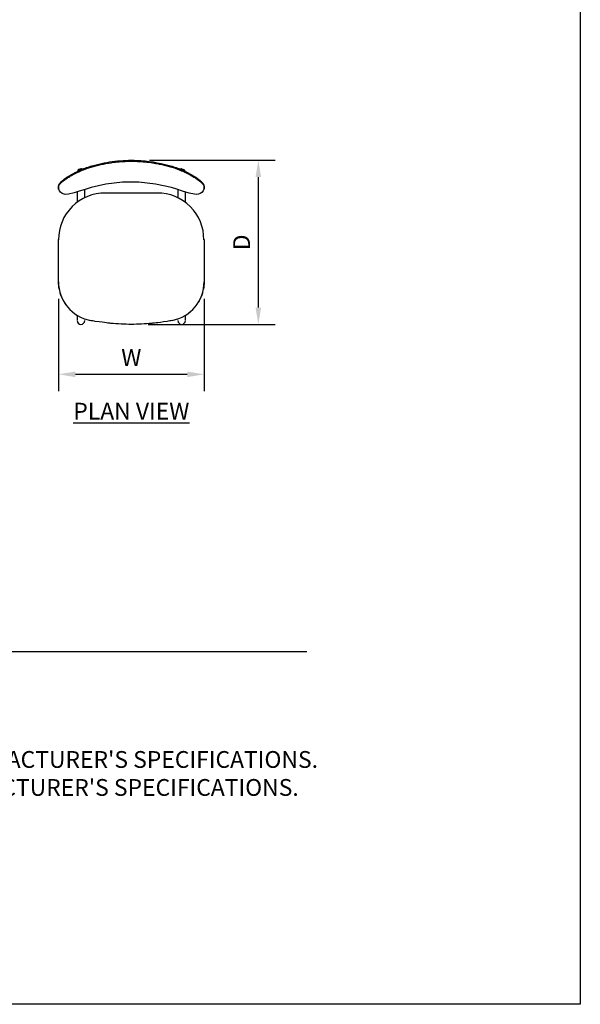
# Model space of a CAD drawing. Units: inches. Extents: x 0 to 204, y 0 to 264.
# Drawn here: x 129 to 204, y 0 to 132 of the extents above; entities that cross this region are included whole.
import ezdxf

# ---------------------------------------------------------------- set-up
doc = ezdxf.new("R2010")
doc.units = ezdxf.units.IN
doc.header["$MEASUREMENT"] = 0
doc.layers.get('0').update_dxf_attribs({"color": 10})
for name, color, linetype in [('A-ANNO-DIMS', 2, 'Continuous'), ('A-ANNO-NOTES', 2, 'Continuous'), ('A-ANNO-TITLE', 4, 'Continuous')]:
    doc.layers.add(name, color=color, linetype=linetype)
doc.styles.add('Arial', font='arial.ttf')
doc.dimstyles.new('ARCH-24', dxfattribs={"dimscale": 24, "dimtxt": 0.09375, "dimasz": 0.09375, "dimexe": 0.09375, "dimexo": 0.09375, "dimgap": 0.046875, "dimtad": 1, "dimdec": 4, "dimzin": 3, "dimdsep": 46, "dimlunit": 4, "dimtxsty": 'Arial', "dimcen": 0, "dimdle": 0.09375, "dimclrd": 256, "dimclre": 256, "dimclrt": 256, "dimadec": 0, "dimazin": 0, "dimtfac": 1, "dimtdec": 4, "dimtmove": 2, "dimatfit": 2, "dimfxl": 1, "dimfrac": 2, "dimtolj": 1, "dimtzin": 0, "dimlwd": -1, "dimlwe": -1, "dimarcsym": 0})

# ---------------------------------------------------------------- blocks, each defined once
blk = doc.blocks.new('*D4')
at = {"layer": 'A-ANNO-DIMS', "transparency": 16777216}
for p, q in [((146.26, 113.15), (163.1, 113.15)), ((160.85, 93.4), (160.85, 110.9)), ((146.07, 91.15), (163.1, 91.15))]:
    blk.add_line(p, q, dxfattribs=at)
for points in [[(160.47, 110.9), (161.22, 110.9), (160.85, 113.15)], [(160.47, 93.4), (161.22, 93.4), (160.85, 91.15)]]:
    blk.add_solid(points, dxfattribs=at)
at = {"layer": 'Defpoints', "color": 0, "transparency": 16777216}
for p in [(144.01, 113.15), (160.85, 113.15), (143.82, 91.15)]:
    blk.add_point(p, dxfattribs=at)
at = {"layer": 'A-ANNO-DIMS', "transparency": 16777216, "insert": (158.6, 102.15), "char_height": 2.25, "attachment_point": 5, "rotation": 90, "style": 'Arial'}
blk.add_mtext('\\A1;D', dxfattribs=at)
blk = doc.blocks.new('*D5')
at = {"layer": 'A-ANNO-DIMS', "transparency": 16777216}
for p, q in [((134.07, 94.6), (134.07, 82.21)), ((153.57, 94.6), (153.57, 82.21)), ((136.32, 84.46), (151.32, 84.46))]:
    blk.add_line(p, q, dxfattribs=at)
for points in [[(136.32, 84.83), (136.32, 84.08), (134.07, 84.46)], [(151.32, 84.83), (151.32, 84.08), (153.57, 84.46)]]:
    blk.add_solid(points, dxfattribs=at)
at = {"layer": 'Defpoints', "color": 0, "transparency": 16777216}
for p in [(134.07, 96.85), (153.57, 96.85), (153.57, 84.46)]:
    blk.add_point(p, dxfattribs=at)
at = {"layer": 'A-ANNO-DIMS', "transparency": 16777216, "insert": (143.82, 86.71), "char_height": 2.25, "attachment_point": 5, "style": 'Arial'}
blk.add_mtext('\\A1;W', dxfattribs=at)
blk = doc.blocks.new('MOCA-1-PLN')
for p, q in [((-7.1, 9.71), (-7.17, 9.63)), ((-7, 9.78), (-7.1, 9.71)), ((-6.75, 9.85), (-6.88, 9.83)), ((-6.58, 9.82), (-6.84, 9.69)), ((-6.56, 9.81), (-6.58, 9.82)), ((6.55, 9.81), (6.57, 9.82)), ((6.57, 9.82), (6.83, 9.69)), ((6.74, 9.85), (6.87, 9.83)), ((6.99, 9.78), (7.09, 9.71)), ((7.09, 9.71), (7.16, 9.63)), ((-1.2, 8.05), (-3.41, 7.78)), ((1.02, 8.06), (-1.2, 8.05)), ((3.23, 7.81), (1.02, 8.06)), ((-9.75, 7.65), (-9.75, 7.5)), ((-9.75, 7.5), (-9.75, 7.18)), ((-9.75, 7.5), (-9.74, 7.47)), ((-9.75, 7.18), (-9.75, 7.5)), ((-9.74, 7.15), (-9.75, 7.18)), ((-9.74, 7.15), (-9.75, 7.18)), ((-9.73, 7.12), (-9.74, 7.15)), ((-9.63, 6.92), (-9.73, 7.12)), ((-9.48, 6.73), (-9.63, 6.92)), ((-9.26, 6.57), (-9.48, 6.73)), ((-7.64, 6.64), (-8.43, 6.44)), ((-7, 6.84), (-7.64, 6.64)), ((-6.17, 7.1), (-7, 6.84)), ((-5.39, 7.33), (-6.17, 7.1)), ((-3.41, 7.78), (-5.39, 7.33)), ((-1.56, 6.6), (-3.48, 6.61)), ((0.96, 6.6), (-1.56, 6.6)), ((3.48, 6.61), (0.96, 6.6)), ((5.39, 7.33), (3.23, 7.81)), ((6.12, 7.11), (5.39, 7.33)), ((6.85, 6.88), (6.12, 7.11)), ((6.25, 7.07), (6.25, 6.83)), ((6.25, 6.83), (6.25, 6.11)), ((7.29, 6.74), (6.85, 6.88)), ((7.25, 6.11), (7.25, 6.76)), ((7.76, 6.6), (7.29, 6.74)), ((8.47, 6.44), (7.76, 6.6)), ((9.44, 6.7), (9.23, 6.55)), ((9.61, 6.89), (9.44, 6.7)), ((9.73, 7.12), (9.61, 6.89)), ((9.73, 7.12), (9.75, 7.15)), ((9.75, 7.5), (9.74, 7.47)), ((9.75, 7.18), (9.74, 7.15)), ((9.75, 7.5), (9.75, 7.65)), ((9.75, 7.18), (9.75, 7.5)), ((9.75, 7.5), (9.75, 7.18)), ((-9, 6.46), (-9.26, 6.57)), ((-8.86, 6.43), (-9, 6.46)), ((-8.43, 6.44), (-8.86, 6.43)), ((6.25, 6.11), (6.25, 5.95)), ((7.25, 5.37), (7.25, 6.11)), ((8.74, 6.42), (8.47, 6.44)), ((8.99, 6.46), (8.74, 6.42)), ((9.23, 6.55), (8.99, 6.46)), ((-9.75, -5.3), (-9.75, 0.36)), ((9.75, 0.36), (9.75, -5.3)), ((-7.25, -9.79), (-7.25, -10.37)), ((-6.25, -10.37), (-6.25, -10.37)), ((6.25, -10.37), (6.25, -10.37)), ((7.25, -10.37), (7.25, -9.79))]:
    blk.add_line(p, q)
at = {"flags": 128}
for points in [[(-7.25, 6.76), (-7.25, 6.11), (-7.25, 5.37)], [(-6.25, 5.95), (-6.25, 6.11), (-6.25, 6.83), (-6.25, 7.07)]]:
    blk.add_lwpolyline(points, dxfattribs=at)
for centre, radius, start, end in [((-6.71, 9.55), 0.302, 64.5346, 96.8462), ((6.7, 9.55), 0.302, 83.1538, 115.4654), ((-3.56, 0.41), 6.19, 89.294, 180.5482), ((3.53, 0.41), 6.19, 359.4518, 90.706), ((-4.49, -5.3), 5.27, 179.9336, 259.037), ((4.48, -5.3), 5.27, 280.963, 0.0664), ((-6.75, -10.5), 0.5, 180, 360), ((6.75, -10.5), 0.5, 180, 360)]:
    blk.add_arc(centre, radius, start, end)
blk.add_ellipse((-6.75, 9.35), major_axis=(0.5, 0), ratio=0.998725, start_param=1.570796, end_param=2.795536)
at = {"extrusion": (0, 0, -1)}
blk.add_ellipse((6.74, 9.35), major_axis=(-0.5, 0), ratio=0.998725, start_param=1.570796, end_param=2.795536, dxfattribs=at)
for points, knots in [([(-5.08, 10.31), (-4.14, 10.57), (-2.21, 10.95), (1.23, 11.08), (3.67, 10.7), (5.08, 10.31)], [0, 0, 0, 0, 0.285714, 0.571429, 1, 1, 1, 1]), ([(-0.32, 10.87), (-0.46, 10.87), (-0.68, 10.86), (-0.9, 10.85), (-0.99, 10.85)], [0.53122232, 0.53122232, 0.53122232, 0.53122232, 0.57142857, 0.59610036, 0.59610036, 0.59610036, 0.59610036]), ([(-0.42, 10.87), (-0.28, 10.87), (0, 10.88), (0.28, 10.87), (0.42, 10.87)], [-0.5406103, -0.5406103, -0.5406103, -0.5406103, -0.5, -0.45940869, -0.45940869, -0.45940869, -0.45940869]), ([(2.41, 10.72), (2.34, 10.73), (2.12, 10.76), (1.91, 10.78), (1.77, 10.79)], [0.26562188, 0.26562188, 0.26562188, 0.26562188, 0.28571429, 0.32816718, 0.32816718, 0.32816718, 0.32816718]), ([(-9.75, 7.65), (-9.75, 7.69), (-9.71, 7.79), (-9.53, 8.01), (-9.25, 8.27), (-8.73, 8.67), (-7.88, 9.21), (-6.79, 9.73), (-5.84, 10.09), (-5.34, 10.24), (-5.08, 10.31)], [0, 0, 0, 0, 0.1, 0.2, 0.3, 0.4, 0.6, 0.8, 0.9, 1, 1, 1, 1]), ([(-7.81, 9.08), (-7.69, 9.15), (-7.51, 9.24), (-7.33, 9.33), (-7.28, 9.36)], [-0.39656282, -0.39656282, -0.39656282, -0.39656282, -0.33333333, -0.30999993, -0.30999993, -0.30999993, -0.30999993]), ([(-7.16, 9.41), (-7.18, 9.4), (-7.22, 9.39), (-7.26, 9.37), (-7.28, 9.36)], [0.2917396, 0.2917396, 0.2917396, 0.2917396, 0.3, 0.31001364, 0.31001364, 0.31001364, 0.31001364]), ([(-7.18, 9.41), (-7.08, 9.45), (-6.89, 9.54), (-6.7, 9.62), (-6.6, 9.66)], [-0.29387006, -0.29387006, -0.29387006, -0.29387006, -0.25, -0.20724529, -0.20724529, -0.20724529, -0.20724529]), ([(-6.51, 9.7), (-6.52, 9.69), (-6.55, 9.68), (-6.59, 9.67), (-6.6, 9.66)], [0.19483475, 0.19483475, 0.19483475, 0.19483475, 0.2, 0.20838998, 0.20838998, 0.20838998, 0.20838998]), ([(-6.49, 9.71), (-6.43, 9.73), (-6.22, 9.81), (-6.01, 9.89), (-5.86, 9.94)], [-0.19179439, -0.19179439, -0.19179439, -0.19179439, -0.16666667, -0.10381739, -0.10381739, -0.10381739, -0.10381739]), ([(-5.77, 9.97), (-5.79, 9.97), (-5.82, 9.96), (-5.85, 9.95), (-5.86, 9.94)], [0.09248313, 0.09248313, 0.09248313, 0.09248313, 0.1, 0.10379103, 0.10379103, 0.10379103, 0.10379103]), ([(-5.78, 9.97), (-5.75, 9.98), (-5.53, 10.05), (-5.29, 10.13), (-5.08, 10.18)], [-0.09276909, -0.09276909, -0.09276909, -0.09276909, -0.08333333, 0, 0, 0, 0]), ([(5.08, 10.31), (5.34, 10.24), (5.84, 10.09), (6.55, 9.82), (7.23, 9.52), (8.05, 9.1), (8.91, 8.56), (9.47, 8.08), (9.71, 7.79), (9.75, 7.69), (9.75, 7.65)], [0, 0, 0, 0, 0.1, 0.2, 0.3, 0.4, 0.6, 0.8, 0.9, 1, 1, 1, 1]), ([(5.86, 9.94), (5.85, 9.95), (5.81, 9.96), (5.78, 9.97), (5.76, 9.98)], [0.89621513, 0.89621513, 0.89621513, 0.89621513, 0.9, 0.91014556, 0.91014556, 0.91014556, 0.91014556]), ([(5.86, 9.94), (6.01, 9.89), (6.22, 9.81), (6.43, 9.73), (6.49, 9.71)], [-0.89621319, -0.89621319, -0.89621319, -0.89621319, -0.83333333, -0.80835685, -0.80835685, -0.80835685, -0.80835685]), ([(6.61, 9.66), (6.59, 9.67), (6.55, 9.68), (6.51, 9.7), (6.49, 9.71)], [0.79160483, 0.79160483, 0.79160483, 0.79160483, 0.8, 0.80832296, 0.80832296, 0.80832296, 0.80832296]), ([(6.5, 9.7), (6.51, 9.69), (6.54, 9.68), (6.58, 9.67), (6.59, 9.66)], [0.19483475, 0.19483475, 0.19483475, 0.19483475, 0.2, 0.20838998, 0.20838998, 0.20838998, 0.20838998]), ([(6.6, 9.66), (6.7, 9.62), (6.89, 9.54), (7.07, 9.46), (7.16, 9.41)], [-0.79259238, -0.79259238, -0.79259238, -0.79259238, -0.75, -0.70843808, -0.70843808, -0.70843808, -0.70843808]), ([(7.28, 9.36), (7.33, 9.33), (7.51, 9.24), (7.69, 9.15), (7.81, 9.08)], [-0.69005315, -0.69005315, -0.69005315, -0.69005315, -0.66666667, -0.60350242, -0.60350242, -0.60350242, -0.60350242]), ([(-9.5, 7.89), (-9.46, 7.93), (-9.39, 8), (-9.3, 8.08), (-9.26, 8.12)], [-0.79308144, -0.79308144, -0.79308144, -0.79308144, -0.75, -0.70751649, -0.70751649, -0.70751649, -0.70751649]), ([(-9.2, 8.16), (-9.17, 8.19), (-9.07, 8.27), (-8.95, 8.36), (-8.86, 8.43)], [-0.69149659, -0.69149659, -0.69149659, -0.69149659, -0.66666667, -0.60242137, -0.60242137, -0.60242137, -0.60242137]), ([(-8.82, 8.46), (-8.83, 8.45), (-8.84, 8.44), (-8.85, 8.43), (-8.86, 8.43)], [0.592444367, 0.592444367, 0.592444367, 0.592444367, 0.6, 0.602397357, 0.602397357, 0.602397357, 0.602397357]), ([(-7.81, 9.09), (-7.82, 9.08), (-7.84, 9.07), (-7.86, 9.06), (-7.87, 9.05)], [0.39625807, 0.39625807, 0.39625807, 0.39625807, 0.4, 0.40634963, 0.40634963, 0.40634963, 0.40634963]), ([(7.87, 9.05), (7.85, 9.06), (7.84, 9.07), (7.82, 9.08), (7.81, 9.09)], [0.593829234, 0.593829234, 0.593829234, 0.593829234, 0.6, 0.603738055, 0.603738055, 0.603738055, 0.603738055]), ([(8.86, 8.43), (8.85, 8.43), (8.84, 8.44), (8.82, 8.46), (8.81, 8.47)], [0.39763046, 0.39763046, 0.39763046, 0.39763046, 0.4, 0.40963318, 0.40963318, 0.40963318, 0.40963318]), ([(8.86, 8.43), (8.95, 8.36), (9.07, 8.27), (9.17, 8.19), (9.2, 8.16)], [-0.39760987, -0.39760987, -0.39760987, -0.39760987, -0.33333333, -0.30834466, -0.30834466, -0.30834466, -0.30834466]), ([(9.26, 8.12), (9.25, 8.12), (9.23, 8.14), (9.21, 8.16), (9.2, 8.16)], [0.29131158, 0.29131158, 0.29131158, 0.29131158, 0.3, 0.30839219, 0.30839219, 0.30839219, 0.30839219]), ([(9.25, 8.12), (9.3, 8.08), (9.39, 8), (9.46, 7.93), (9.5, 7.89)], [-0.29345142, -0.29345142, -0.29345142, -0.29345142, -0.25, -0.20686071, -0.20686071, -0.20686071, -0.20686071]), ([(-9.75, 7.5), (-9.75, 7.54), (-9.73, 7.59), (-9.7, 7.64), (-9.7, 7.65)], [-1, -1, -1, -1, -0.91666667, -0.90761803, -0.90761803, -0.90761803, -0.90761803]), ([(-9.69, 7.67), (-9.69, 7.67), (-9.69, 7.66), (-9.7, 7.65), (-9.7, 7.65)], [0.896197849, 0.896197849, 0.896197849, 0.896197849, 0.9, 0.906108456, 0.906108456, 0.906108456, 0.906108456]), ([(-9.69, 7.67), (-9.66, 7.71), (-9.61, 7.77), (-9.55, 7.84), (-9.53, 7.86)], [-0.89626101, -0.89626101, -0.89626101, -0.89626101, -0.83333333, -0.8080165, -0.8080165, -0.8080165, -0.8080165]), ([(-9.5, 7.89), (-9.5, 7.89), (-9.52, 7.88), (-9.53, 7.86), (-9.53, 7.86)], [0.79308215, 0.79308215, 0.79308215, 0.79308215, 0.8, 0.80845424, 0.80845424, 0.80845424, 0.80845424]), ([(9.53, 7.86), (9.53, 7.86), (9.52, 7.88), (9.5, 7.89), (9.5, 7.89)], [0.19162598, 0.19162598, 0.19162598, 0.19162598, 0.2, 0.20687629, 0.20687629, 0.20687629, 0.20687629]), ([(9.53, 7.86), (9.55, 7.84), (9.61, 7.77), (9.66, 7.71), (9.69, 7.67)], [-0.19169489, -0.19169489, -0.19169489, -0.19169489, -0.16666667, -0.10374842, -0.10374842, -0.10374842, -0.10374842]), ([(9.7, 7.65), (9.7, 7.65), (9.69, 7.66), (9.69, 7.67), (9.69, 7.67)], [0.09240402, 0.09240402, 0.09240402, 0.09240402, 0.1, 0.10379887, 0.10379887, 0.10379887, 0.10379887]), ([(9.7, 7.65), (9.7, 7.64), (9.72, 7.61), (9.73, 7.59), (9.74, 7.57)], [-0.09236099, -0.09236099, -0.09236099, -0.09236099, -0.08333333, -0.04340278, -0.04340278, -0.04340278, -0.04340278]), ([(-8.69, -8.47), (-8.72, -8.44), (-8.81, -8.31), (-8.9, -8.17), (-8.97, -8.07)], [0.53333333, 0.53333333, 0.53333333, 0.53333333, 0.55, 0.6, 0.6, 0.6, 0.6]), ([(4.81, -10.6), (3.3, -10.81), (2.11, -10.94), (0, -11.04), (-2.12, -10.94), (-3.31, -10.81), (-4.84, -10.59)], [0.1759021, 0.1759021, 0.1759021, 0.1759021, 0.25, 0.5, 0.75, 0.824997, 0.824997, 0.824997, 0.824997])]:
    blk.add_open_spline(points, degree=3, knots=knots)
for points in [[(-3.74, 10.5), (-3.29, 10.59), (-2.83, 10.67), (-2.37, 10.73)], [(-3.04, 10.63), (-3.27, 10.59), (-3.51, 10.55), (-3.74, 10.5)], [(-1.77, 10.79), (-2, 10.77), (-2.22, 10.75), (-2.45, 10.72)], [(-2.37, 10.73), (-2.19, 10.75), (-2.01, 10.77), (-1.82, 10.79)], [(-1.82, 10.79), (-1.54, 10.82), (-1.26, 10.84), (-0.98, 10.85)], [(-0.98, 10.85), (-0.8, 10.86), (-0.61, 10.87), (-0.42, 10.87)], [(0.99, 10.85), (0.77, 10.86), (0.54, 10.87), (0.32, 10.87)], [(0.42, 10.87), (0.61, 10.87), (0.8, 10.86), (0.98, 10.85)], [(0.98, 10.85), (1.26, 10.84), (1.54, 10.82), (1.82, 10.79)], [(1.82, 10.79), (2.01, 10.77), (2.19, 10.75), (2.37, 10.73)], [(2.37, 10.73), (2.67, 10.69), (2.97, 10.64), (3.27, 10.59)], [(3.74, 10.5), (3.51, 10.55), (3.27, 10.59), (3.04, 10.63)], [(3.27, 10.59), (3.43, 10.56), (3.58, 10.54), (3.74, 10.5)], [(-5.08, 10.18), (-4.64, 10.31), (-4.19, 10.41), (-3.74, 10.5)], [(-4.17, 10.41), (-4.48, 10.34), (-4.78, 10.27), (-5.08, 10.18)], [(3.74, 10.5), (4.19, 10.41), (4.64, 10.31), (5.08, 10.18)], [(5.08, 10.18), (4.78, 10.27), (4.48, 10.34), (4.17, 10.41)], [(5.08, 10.18), (5.32, 10.12), (5.55, 10.05), (5.78, 9.97)], [(7.28, 9.36), (7.24, 9.38), (7.2, 9.39), (7.16, 9.41)], [(-9.2, 8.16), (-9.22, 8.15), (-9.24, 8.13), (-9.26, 8.12)], [(-8.82, 8.46), (-8.69, 8.55), (-8.54, 8.65), (-8.38, 8.75)], [(-8.38, 8.75), (-8.22, 8.85), (-8.06, 8.95), (-7.88, 9.05)], [(7.87, 9.05), (8.05, 8.95), (8.22, 8.85), (8.38, 8.75)], [(8.38, 8.75), (8.53, 8.66), (8.67, 8.56), (8.81, 8.47)], [(-9.74, 7.14), (-9.75, 7.15), (-9.75, 7.17), (-9.75, 7.18)], [(-9.74, 7.15), (-9.74, 7.14), (-9.74, 7.14), (-9.74, 7.14)], [(9.75, 7.18), (9.75, 7.16), (9.74, 7.14), (9.73, 7.13)], [(9.75, 7.54), (9.75, 7.53), (9.75, 7.52), (9.75, 7.5)], [(-9.66, -6.26), (-9.72, -5.95), (-9.75, -5.62), (-9.75, -5.3)], [(9.75, -5.3), (9.75, -5.62), (9.72, -5.95), (9.66, -6.26)], [(-9.4, -7.2), (-9.46, -7.05), (-9.51, -6.89), (-9.55, -6.74)], [(9.2, -7.64), (9.13, -7.79), (9.05, -7.93), (8.97, -8.07)], [(9.55, -6.74), (9.51, -6.89), (9.46, -7.05), (9.4, -7.2)], [(-8.04, -9.19), (-8.16, -9.08), (-8.28, -8.96), (-8.38, -8.84)], [(8.04, -9.19), (7.92, -9.3), (7.8, -9.4), (7.67, -9.5)], [(8.69, -8.47), (8.6, -8.6), (8.49, -8.72), (8.38, -8.84)], [(-4.84, -10.59), (-5.05, -10.56), (-5.27, -10.52), (-5.48, -10.48)], [(5.48, -10.48), (5.26, -10.52), (5.04, -10.56), (4.81, -10.6)]]:
    blk.add_open_spline(points, degree=3)

msp = doc.modelspace()

# ---------------------------------------------------------------- linework, layer by layer
at = {"layer": 'A-ANNO-TITLE'}
msp.add_line((24, 47.30404), (167.36685, 47.30404), dxfattribs=at)
at = {"layer": 'Defpoints'}
msp.add_lwpolyline([(0, 0), (0, 264), (204, 264), (204, 0)], close=True, dxfattribs=at)

# ---------------------------------------------------------------- block references
msp.add_blockref('MOCA-1-PLN', (143.823, 102.15106))

# ---------------------------------------------------------------- texts
at = {"layer": 'A-ANNO-NOTES', "char_height": 2.25, "style": 'Arial'}
for s, insert, width, attachment_point in [('{\\LPLAN VIEW}', (143.82572, 80.64333), 30.2182692, 2), ("{\\LNOTES}: \\P\\pi-6.75,l6.75,t4.5,6.75;1.^IINSTALLATION TO BE COMPLETED IN ACCORDANCE WITH MANUFACTURER'S SPECIFICATIONS. \\P2.^IALL DIMENSIONS ARE CONSIDERED TRUE AND REFLECT MANUFACTURER'S SPECIFICATIONS. \\P3.^IDO NOT SCALE DRAWING.", (24, 37.69952), 187.3315683, 1)]:
    msp.add_mtext(s, dxfattribs=dict(at, insert=insert, width=width, attachment_point=attachment_point))

# ---------------------------------------------------------------- dimensions: what is measured, and where the dimension line sits
at = {"layer": 'A-ANNO-DIMS'}
dim = msp.add_linear_dim(base=(160.84522, 113.15055), p1=(143.81799, 91.15157), p2=(144.01007, 113.15055), angle=90, text='D', dimstyle='ARCH-24', dxfattribs=at)
dim.commit()
dim.dimension.update_dxf_attribs({"geometry": '*D4', "text_midpoint": (158.59522, 102.15106)})
dim = msp.add_linear_dim(base=(153.57291, 84.45548), p1=(134.07309, 96.85409), p2=(153.57291, 96.8537), text='W', dimstyle='ARCH-24', dxfattribs=at)
dim.commit()
dim.dimension.update_dxf_attribs({"geometry": '*D5', "text_midpoint": (143.823, 86.70548)})

doc.saveas('drawing.dxf')
